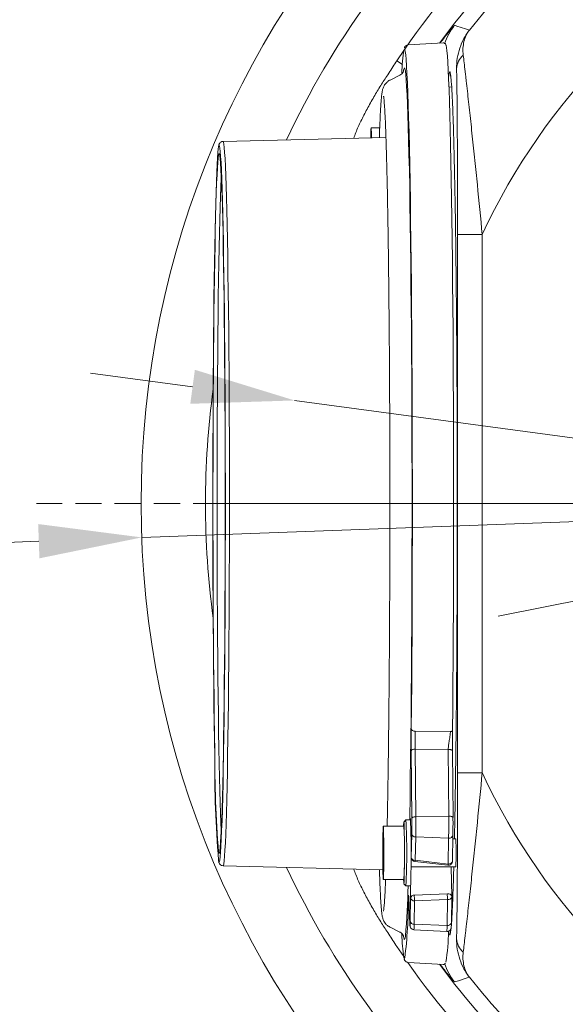
# Model space of a CAD drawing. Extents: x 2593 to 5262, y -3490 to -154.
# Drawn here: x 3038 to 3170, y -3052 to -2812 of the extents above; entities that cross this region are included whole.
import ezdxf

# ---------------------------------------------------------------- set-up
doc = ezdxf.new("R2010")
doc.units = 0
doc.header["$LTSCALE"] = 5
doc.linetypes.add('HIDDEN', pattern=[1.905, 1.27, -0.635])
doc.layers.add('Bemaßungen(Brunner)', color=7, linetype='Continuous', lineweight=25)
doc.layers.add('SLD-0', color=7, linetype='Continuous')
doc.styles.add('Brunner 2014', font='arial.ttf', dxfattribs={"height": 35})
doc.dimstyles.new('Brunner 2014', dxfattribs={"dimscale": 5, "dimtxt": 35, "dimasz": 5, "dimexe": 3.175, "dimexo": 0, "dimgap": 0.762, "dimtad": 1, "dimdec": 0, "dimrnd": 1e-08, "dimtxsty": 'Brunner 2014', "dimcen": 0.09, "dimdle": 10, "dimclrd": 7, "dimclre": 7, "dimclrt": 7, "dimadec": 1, "dimazin": 2, "dimtfac": 0.666667, "dimtdec": 0, "dimtmove": 0, "dimatfit": 3, "dimldrblk": 'Filled-1', "dimfxl": 1, "dimtolj": 1, "dimlwd": 5, "dimlwe": 5, "dimarcsym": 0})
doc.dimstyles.new('STANDARD-Brunner-IIGroßer Text', dxfattribs={"dimscale": 5, "dimtxt": 35, "dimasz": 5, "dimexe": 3.175, "dimexo": 0, "dimgap": 0.762, "dimtad": 1, "dimdec": 0, "dimrnd": 1e-08, "dimtxsty": 'Brunner 2014', "dimcen": 0.09, "dimdle": 10, "dimclrd": 7, "dimclre": 7, "dimclrt": 7, "dimadec": 1, "dimazin": 2, "dimtfac": 0.666667, "dimtdec": 0, "dimtmove": 0, "dimatfit": 3, "dimldrblk": 'Filled-1', "dimfxl": 1, "dimtolj": 1, "dimlwd": 5, "dimlwe": 5, "dimarcsym": 0})

# ---------------------------------------------------------------- blocks, each defined once
blk = doc.blocks.new('*D94')
at = {"layer": 'Bemaßungen(Brunner)', "color": 7, "linetype": 'Continuous', "lineweight": 5, "transparency": 16777216}
for p, q in [((2914.06, -2686.42), (2914.06, -2542.13)), ((3291.06, -2930.06), (3291.06, -2542.13)), ((3266.06, -2558), (2939.06, -2558))]:
    blk.add_line(p, q, dxfattribs=at)
at = {"layer": 'Bemaßungen(Brunner)', "color": 7, "lineweight": 5, "transparency": 16777216}
for points in [[(2939.06, -2553.83), (2939.06, -2562.17), (2914.06, -2558)], [(3266.06, -2553.83), (3266.06, -2562.17), (3291.06, -2558)]]:
    blk.add_solid(points, dxfattribs=at)
at = {"layer": 'Defpoints', "color": 0, "lineweight": 5, "transparency": 16777216}
for p in [(2914.06, -2558), (2914.06, -2686.42), (3291.06, -2930.06)]:
    blk.add_point(p, dxfattribs=at)
at = {"layer": 'Bemaßungen(Brunner)', "color": 7, "lineweight": 9, "transparency": 16777216, "insert": (3097.82, -2536.31), "char_height": 35, "attachment_point": 5, "style": 'Brunner 2014'}
blk.add_mtext('\\A1;377', dxfattribs=at)
blk = doc.blocks.new('Filled-1')
at = {"color": 0}
for p, q in [((0, 0), (-1, 0.1667)), ((-1, 0.1667), (-1, -0.1667)), ((-1, 0), (0, 0)), ((-1, -0.1667), (0, 0))]:
    blk.add_line(p, q, dxfattribs=at)
at = {"color": 0, "flags": 128}
blk.add_lwpolyline([(-1, -0.1667), (0, 0), (-1, 0.1667), (-1, -0.1667)], dxfattribs=at)
at = {"color": 0}
blk.add_solid([(-1, -0.1667), (0, 0), (-1, 0.1667), (-1, -0.1667)], dxfattribs=at)
blk = doc.blocks.new('*D97')
at = {"layer": 'Bemaßungen(Brunner)', "color": 7, "linetype": 'Continuous', "lineweight": 5, "transparency": 16777216}
for p, q in [((2906.06, -2694.42), (2906.06, -2483.3)), ((3291.06, -2930.06), (3291.06, -2483.3)), ((2931.06, -2499.17), (3266.06, -2499.17))]:
    blk.add_line(p, q, dxfattribs=at)
at = {"layer": 'Bemaßungen(Brunner)', "color": 7, "lineweight": 5, "transparency": 16777216}
for points in [[(2931.06, -2495), (2931.06, -2503.34), (2906.06, -2499.17)], [(3266.06, -2495), (3266.06, -2503.34), (3291.06, -2499.17)]]:
    blk.add_solid(points, dxfattribs=at)
at = {"layer": 'Defpoints', "color": 0, "lineweight": 5, "transparency": 16777216}
for p in [(3291.06, -2499.17), (2906.06, -2694.42), (3291.06, -2930.06)]:
    blk.add_point(p, dxfattribs=at)
at = {"layer": 'Bemaßungen(Brunner)', "color": 7, "lineweight": 9, "transparency": 16777216, "insert": (3098.56, -2477.48), "char_height": 35, "attachment_point": 5, "style": 'Brunner 2014'}
blk.add_mtext('\\A1;385', dxfattribs=at)
blk = doc.blocks.new('*D147')
at = {"layer": 'Defpoints', "color": 0, "lineweight": 5, "transparency": 16777216}
for p in [(3379.33, -2912.49), (3202.8, -2947.63)]:
    blk.add_point(p, dxfattribs=at)
at = {"layer": 'SLD-0', "color": 7, "lineweight": 5, "transparency": 16777216}
for p, q in [((4025.83, -2783.8), (3403.85, -2907.61)), ((3202.8, -2947.63), (3379.33, -2912.49)), ((3178.28, -2952.51), (3153.76, -2957.39))]:
    blk.add_line(p, q, dxfattribs=at)
for points in [[(3403.04, -2903.52), (3404.67, -2911.7), (3379.33, -2912.49)], [(3177.46, -2948.43), (3179.09, -2956.6), (3202.8, -2947.63)]]:
    blk.add_solid(points, dxfattribs=at)
at = {"layer": 'SLD-0', "color": 1, "lineweight": 9, "transparency": 16777216, "insert": (3714.25, -2803.5), "char_height": 35, "attachment_point": 1, "rotation": 11.2583, "style": 'Brunner 2014'}
blk.add_mtext('\\A1;%%C160/180/200', dxfattribs=at)
blk = doc.blocks.new('*D145')
at = {"layer": 'Defpoints', "color": 0, "lineweight": 5, "transparency": 16777216}
for p in [(3104.34, -2904.99), (3477.79, -2955.13)]:
    blk.add_point(p, dxfattribs=at)
at = {"layer": 'SLD-0', "color": 7, "linetype": 'Continuous', "lineweight": 5, "transparency": 16777216}
for p, q in [((3079.57, -2901.67), (3054.79, -2898.34)), ((3104.34, -2904.99), (3477.79, -2955.13)), ((3825.56, -3001.82), (3502.56, -2958.46))]:
    blk.add_line(p, q, dxfattribs=at)
at = {"layer": 'SLD-0', "color": 7, "lineweight": 5, "transparency": 16777216}
for points in [[(3080.12, -2897.54), (3079.01, -2905.8), (3104.34, -2904.99)], [(3503.12, -2954.33), (3502.01, -2962.59), (3477.79, -2955.13)]]:
    blk.add_solid(points, dxfattribs=at)
at = {"layer": 'SLD-0', "color": 7, "lineweight": 9, "transparency": 16777216, "insert": (3712.92, -2944.82), "char_height": 35, "attachment_point": 1, "rotation": 352.3534, "style": 'Brunner 2014'}
blk.add_mtext('\\A1;∅377', dxfattribs=at)
blk = doc.blocks.new('*D146')
at = {"layer": 'Bemaßungen(Brunner)', "color": 7, "linetype": 'Continuous', "lineweight": 5, "transparency": 16777216}
for p, q in [((3838.71, -2909.99), (3539.9, -2920.94)), ((3067.22, -2938.27), (3514.91, -2921.86)), ((3042.23, -2939.18), (3017.25, -2940.1))]:
    blk.add_line(p, q, dxfattribs=at)
at = {"layer": 'Bemaßungen(Brunner)', "color": 7, "lineweight": 5, "transparency": 16777216}
for points in [[(3539.74, -2916.78), (3540.05, -2925.1), (3514.91, -2921.86)], [(3042.08, -2935.02), (3042.38, -2943.35), (3067.22, -2938.27)]]:
    blk.add_solid(points, dxfattribs=at)
at = {"layer": 'Defpoints', "color": 0, "lineweight": 5, "transparency": 16777216}
for p in [(3514.91, -2921.86), (3067.22, -2938.27)]:
    blk.add_point(p, dxfattribs=at)
at = {"layer": 'Bemaßungen(Brunner)', "color": 7, "lineweight": 9, "transparency": 16777216, "insert": (3776.37, -2889.6), "char_height": 35, "attachment_point": 5, "rotation": 2.0993, "style": 'Brunner 2014'}
blk.add_mtext('\\A1;∅448', dxfattribs=at)

msp = doc.modelspace()

# ---------------------------------------------------------------- linework, layer by layer
at = {"color": 1, "linetype": 'Continuous', "lineweight": 9}
for p, q in [((3140.47, -2818.09), (3131.94, -2818.56)), ((3140.47, -2818.09), (3140.46, -2818.09)), ((3129.87, -2825.96), (3127.52, -2827.13)), ((3142.46, -2828.85), (3141.81, -2828.78)), ((3125.01, -2838.71), (3122.91, -2838.71)), ((3126.51, -2841.08), (3086.98, -2842.06)), ((3133.63, -2985.36), (3142.17, -2985.43)), ((3132.78, -3006.52), (3132.67, -2990.09)), ((3133.63, -2989.71), (3133.75, -3006.14)), ((3141.64, -2989.77), (3133.63, -2989.71)), ((3141.75, -3005.99), (3141.64, -2989.77)), ((3131.36, -3006.92), (3130.86, -3007.42)), ((3132.47, -3006.91), (3131.37, -3006.91)), ((3132.48, -3006.75), (3132.48, -3006.76)), ((3141.75, -3005.99), (3133.75, -3006.14)), ((3130.87, -3008.41), (3125.87, -3008.41)), ((3125.85, -3011.77), (3125.85, -3011.77)), ((3132.6, -3011.85), (3132.67, -3016.03)), ((3132.6, -3011.88), (3132.67, -3016.05)), ((3132.67, -3016.03), (3132.77, -3010.34)), ((3133.73, -3011.04), (3133.63, -3016.73)), ((3141.73, -3011.34), (3133.73, -3011.04)), ((3141.62, -3017.63), (3141.73, -3011.34)), ((3142.66, -3016.94), (3142.77, -3010.65)), ((3125.81, -3014.06), (3125.91, -3014.06)), ((3125.88, -3012.59), (3125.91, -3012.59)), ((3125.9, -3012.25), (3125.91, -3012.25)), ((3125.81, -3014.43), (3125.91, -3014.43)), ((3132.67, -3016.05), (3132.67, -3016.03)), ((3133.63, -3016.73), (3141.62, -3017.63)), ((3086.98, -3018.06), (3125.78, -3019.03)), ((3125.83, -3017.32), (3125.84, -3017.32)), ((3125.89, -3017.23), (3125.85, -3017.23)), ((3125.88, -3018.18), (3125.89, -3018.18)), ((3132.59, -3018.31), (3143.46, -3018.31)), ((3133.56, -3017.02), (3141.55, -3017.91)), ((3142.51, -3025.54), (3142.38, -3018.31)), ((3125.87, -3021.41), (3130.87, -3021.41)), ((3130.86, -3022.41), (3131.36, -3022.91)), ((3131.37, -3022.91), (3132.47, -3022.91)), ((3132.5, -3025.86), (3132.45, -3022.91)), ((3132.04, -3025.66), (3132.33, -3032.33)), ((3132.05, -3025.71), (3132.04, -3025.66)), ((3132.05, -3025.71), (3132.33, -3032.37)), ((3132.4, -3031.55), (3132.5, -3025.86)), ((3133.4, -3025.16), (3141.42, -3024.86)), ((3141.47, -3026.27), (3133.46, -3026.57)), ((3141.36, -3032.55), (3141.47, -3026.27)), ((3142.4, -3031.86), (3142.51, -3025.58)), ((3142.51, -3025.54), (3142.51, -3025.56)), ((3142.51, -3025.56), (3142.51, -3025.58)), ((3133.46, -3026.57), (3133.36, -3032.26)), ((3127.52, -3032.99), (3129.87, -3034.17)), ((3132.33, -3032.37), (3132.33, -3032.33)), ((3141.36, -3032.55), (3133.36, -3032.26)), ((3142.41, -3031.28), (3142.46, -3031.27)), ((3130.79, -3035.29), (3130.82, -3035.47)), ((3133.3, -3033.58), (3141.3, -3034)), ((3131.94, -3041.56), (3140.47, -3042.03)), ((3140.46, -3042.03), (3140.47, -3042.03))]:
    msp.add_line(p, q, dxfattribs=at)
at = {"linetype": 'Continuous', "lineweight": 9}
for p, q in [((3129.14, -2822.49), (3130.82, -2820)), ((3128.94, -2822.8), (3129.14, -2822.49)), ((3129.14, -2822.49), (3130.5, -2823.39)), ((3129.14, -3037.63), (3128.94, -3037.33)), ((3130.82, -3040.12), (3129.14, -3037.63))]:
    msp.add_line(p, q, dxfattribs=at)
at = {"color": 7, "linetype": 'Continuous', "lineweight": 9}
for p, q in [((3149.89, -2864.7), (3143.9, -2864.7)), ((3143.9, -2995.43), (3143.9, -2864.7)), ((3149.89, -2864.7), (3149.89, -2995.43)), ((3142.67, -2990.15), (3142.79, -3006.36)), ((3143.9, -2995.43), (3149.89, -2995.43)), ((3143.46, -3011.51), (3142.76, -3011.51)), ((3142.77, -3010.65), (3142.77, -3010.63))]:
    msp.add_line(p, q, dxfattribs=at)
at = {"linetype": 'Continuous', "lineweight": 9, "flags": 128}
for points in [[(3143.18, -2813.84), (3143.71, -2814.01), (3145.84, -2814.68), (3146.77, -2814.98)], [(3146.77, -3045.14), (3146.24, -3045.31), (3144.11, -3045.99), (3143.18, -3046.29)]]:
    msp.add_lwpolyline(points, dxfattribs=at)
at = {"color": 1, "linetype": 'Continuous', "lineweight": 9, "flags": 128}
for points in [[(3131.06, -2819.62), (3130.98, -2819.57), (3130.9, -2819.69)], [(3132.67, -2984.87), (3132.72, -2979.34), (3132.77, -2973.65), (3132.81, -2967.83), (3132.84, -2961.88), (3132.87, -2955.83), (3132.89, -2949.7), (3132.91, -2943.51), (3132.92, -2937.27), (3132.93, -2931.01), (3132.92, -2924.74), (3132.91, -2918.49), (3132.9, -2912.28), (3132.88, -2906.13), (3132.85, -2900.06), (3132.82, -2894.08), (3132.78, -2888.21), (3132.74, -2882.48), (3132.69, -2876.91), (3132.63, -2871.5), (3132.57, -2866.28), (3132.51, -2861.27), (3132.44, -2856.48), (3132.36, -2851.93), (3132.28, -2847.62), (3132.2, -2843.59), (3132.11, -2839.83), (3132.02, -2836.36), (3131.92, -2833.19), (3131.83, -2830.33), (3131.73, -2827.79), (3131.62, -2825.59), (3131.52, -2823.71), (3131.41, -2822.18), (3131.31, -2821), (3131.2, -2820.17), (3131.09, -2819.69), (3131.06, -2819.62)], [(3142.69, -2985.18), (3142.74, -2979.61), (3142.78, -2973.88), (3142.82, -2968.01), (3142.86, -2962.01), (3142.89, -2955.92), (3142.91, -2949.74), (3142.93, -2943.49), (3142.94, -2937.21), (3142.94, -2930.9), (3142.94, -2924.59), (3142.93, -2918.3), (3142.91, -2912.04), (3142.89, -2905.84), (3142.87, -2899.72), (3142.83, -2893.7), (3142.8, -2887.79), (3142.75, -2882.02), (3142.7, -2876.4), (3142.64, -2870.96), (3142.58, -2865.7), (3142.52, -2860.65), (3142.45, -2855.83), (3142.37, -2851.24), (3142.29, -2846.9), (3142.21, -2842.84), (3142.12, -2839.05), (3142.03, -2835.55), (3141.93, -2832.35), (3141.83, -2829.47), (3141.73, -2826.92), (3141.63, -2824.69), (3141.52, -2822.8), (3141.42, -2821.25), (3141.31, -2820.06), (3141.2, -2819.21), (3141.09, -2818.72), (3141.07, -2818.67)], [(3130.81, -2824.69), (3130.8, -2824.78), (3130.79, -2824.84)], [(3131.22, -2824.93), (3131.12, -2824.38), (3131.01, -2824.16), (3130.9, -2824.3), (3130.81, -2824.69)], [(3132.27, -3006.88), (3132.28, -3006.02), (3132.36, -3001.64), (3132.43, -2997.02), (3132.49, -2992.18), (3132.55, -2987.14), (3132.61, -2981.91), (3132.66, -2976.5), (3132.7, -2970.94), (3132.74, -2965.24), (3132.77, -2959.43), (3132.8, -2953.52), (3132.82, -2947.53), (3132.83, -2941.49), (3132.84, -2935.4), (3132.84, -2929.3), (3132.84, -2923.2), (3132.83, -2917.12), (3132.81, -2911.09), (3132.79, -2905.12), (3132.76, -2899.23), (3132.73, -2893.44), (3132.69, -2887.78), (3132.65, -2882.26), (3132.59, -2876.89), (3132.54, -2871.7), (3132.48, -2866.71), (3132.41, -2861.93), (3132.34, -2857.37), (3132.27, -2853.05), (3132.19, -2848.99), (3132.1, -2845.2), (3132.02, -2841.69), (3131.92, -2838.48), (3131.83, -2835.57), (3131.73, -2832.97), (3131.64, -2830.69), (3131.53, -2828.75), (3131.43, -2827.14), (3131.33, -2825.88), (3131.22, -2824.96), (3131.22, -2824.93)], [(3122.82, -2841.17), (3122.83, -2840.63), (3122.85, -2839.69), (3122.87, -2839.05), (3122.9, -2838.74), (3122.92, -2838.77), (3122.95, -2839.16), (3122.97, -2839.87), (3122.99, -2840.86), (3122.99, -2841.16)], [(3086.98, -3018.06), (3087.04, -3017.99), (3087.14, -3017.59), (3087.23, -3016.84), (3087.33, -3015.74), (3087.42, -3014.3), (3087.52, -3012.51), (3087.61, -3010.4), (3087.69, -3007.96), (3087.78, -3005.2), (3087.86, -3002.15), (3087.94, -2998.8), (3088.01, -2995.18), (3088.08, -2991.29), (3088.15, -2987.16), (3088.21, -2982.8), (3088.26, -2978.22), (3088.31, -2973.46), (3088.36, -2968.51), (3088.4, -2963.42), (3088.43, -2958.18), (3088.46, -2952.84), (3088.48, -2947.4), (3088.5, -2941.89), (3088.51, -2936.34), (3088.51, -2930.76), (3088.51, -2925.18), (3088.5, -2919.61), (3088.49, -2914.09), (3088.47, -2908.64), (3088.44, -2903.27), (3088.41, -2898), (3088.37, -2892.87), (3088.33, -2887.89), (3088.28, -2883.07), (3088.22, -2878.45), (3088.16, -2874.03), (3088.1, -2869.84), (3088.03, -2865.89), (3087.96, -2862.2), (3087.88, -2858.79), (3087.8, -2855.66), (3087.71, -2852.83), (3087.63, -2850.31), (3087.54, -2848.11), (3087.45, -2846.24), (3087.35, -2844.71), (3087.26, -2843.52), (3087.16, -2842.68), (3087.06, -2842.2), (3086.98, -2842.06)], [(3085.87, -2843.4), (3085.8, -2843.85), (3085.7, -2844.77), (3085.61, -2846.03), (3085.52, -2847.62), (3085.43, -2849.55), (3085.34, -2851.81), (3085.25, -2854.37), (3085.17, -2857.25), (3085.09, -2860.41), (3085.02, -2863.86), (3084.95, -2867.57), (3084.88, -2871.54), (3084.82, -2875.74), (3084.76, -2880.16), (3084.71, -2884.78), (3084.66, -2889.58), (3084.62, -2894.55), (3084.58, -2899.66), (3084.55, -2904.89), (3084.53, -2910.22), (3084.51, -2915.63), (3084.49, -2921.1), (3084.49, -2926.61), (3084.49, -2932.13), (3084.49, -2937.64), (3084.5, -2943.13), (3084.52, -2948.55), (3084.54, -2953.91), (3084.57, -2959.17), (3084.61, -2964.31), (3084.65, -2969.31), (3084.69, -2974.16), (3084.75, -2978.83), (3084.8, -2983.3), (3084.86, -2987.55), (3084.93, -2991.58)], [(3086.05, -2843.11), (3085.99, -2843.06), (3085.9, -2843.28), (3085.87, -2843.4)], [(3086.05, -3017.02), (3086.06, -3016.99), (3086.16, -3016.6), (3086.26, -3015.86), (3086.35, -3014.77), (3086.44, -3013.34), (3086.53, -3011.58), (3086.62, -3009.48), (3086.71, -3007.07), (3086.79, -3004.35), (3086.87, -3001.33), (3086.95, -2998.02), (3087.02, -2994.44), (3087.09, -2990.6), (3087.16, -2986.51), (3087.22, -2982.2), (3087.27, -2977.68), (3087.32, -2972.96), (3087.37, -2968.08), (3087.41, -2963.04), (3087.44, -2957.86), (3087.47, -2952.58), (3087.49, -2947.2), (3087.51, -2941.76), (3087.52, -2936.27), (3087.52, -2930.75), (3087.52, -2925.23), (3087.51, -2919.73), (3087.5, -2914.28), (3087.48, -2908.88), (3087.45, -2903.57), (3087.42, -2898.37), (3087.38, -2893.29), (3087.34, -2888.37), (3087.29, -2883.61), (3087.23, -2879.04), (3087.17, -2874.67), (3087.11, -2870.53), (3087.04, -2866.62), (3086.97, -2862.97), (3086.89, -2859.6), (3086.81, -2856.5), (3086.73, -2853.7), (3086.65, -2851.21), (3086.56, -2849.04), (3086.47, -2847.19), (3086.37, -2845.68), (3086.28, -2844.51), (3086.18, -2843.68), (3086.09, -2843.2), (3086.05, -2843.11)], [(3085.93, -2845.17), (3085.87, -2845.4), (3085.78, -2846.07), (3085.68, -2847.09), (3085.59, -2848.45), (3085.5, -2850.16), (3085.41, -2852.21), (3085.32, -2854.58), (3085.24, -2857.27), (3085.16, -2860.26), (3085.08, -2863.54), (3085.01, -2867.11), (3084.94, -2870.94), (3084.87, -2875.02), (3084.81, -2879.32), (3084.76, -2883.84), (3084.71, -2888.56), (3084.66, -2893.45), (3084.63, -2898.49), (3084.59, -2903.66), (3084.57, -2908.95), (3084.55, -2914.32), (3084.53, -2919.76), (3084.52, -2925.25), (3084.52, -2930.75), (3084.52, -2936.25), (3084.53, -2941.72), (3084.55, -2947.15), (3084.57, -2952.5), (3084.6, -2957.76), (3084.64, -2962.91), (3084.68, -2967.91), (3084.72, -2972.76), (3084.77, -2977.43), (3084.83, -2981.9), (3084.89, -2986.15), (3084.95, -2990.17)], [(3086.05, -2845.1), (3085.97, -2845.09), (3085.93, -2845.17)], [(3086.05, -3015.02), (3086.09, -3014.92), (3086.18, -3014.44), (3086.28, -3013.59), (3086.37, -3012.4), (3086.46, -3010.86), (3086.55, -3008.98), (3086.64, -3006.77), (3086.73, -3004.24), (3086.81, -3001.4), (3086.89, -2998.26), (3086.96, -2994.83), (3087.04, -2991.13), (3087.1, -2987.18), (3087.16, -2982.98), (3087.22, -2978.56), (3087.27, -2973.94), (3087.32, -2969.14), (3087.36, -2964.17), (3087.4, -2959.06), (3087.43, -2953.83), (3087.45, -2948.5), (3087.47, -2943.09), (3087.48, -2937.62), (3087.49, -2932.13), (3087.49, -2926.62), (3087.48, -2921.13), (3087.47, -2915.68), (3087.45, -2910.29), (3087.42, -2904.98), (3087.39, -2899.77), (3087.35, -2894.69), (3087.31, -2889.77), (3087.26, -2885.01), (3087.21, -2880.43), (3087.15, -2876.07), (3087.09, -2871.94), (3087.02, -2868.04), (3086.95, -2864.41), (3086.87, -2861.05), (3086.79, -2857.99), (3086.71, -2855.22), (3086.62, -2852.77), (3086.53, -2850.64), (3086.44, -2848.85), (3086.35, -2847.39), (3086.25, -2846.29), (3086.16, -2845.53), (3086.06, -2845.13), (3086.05, -2845.1)], [(3086.52, -2850.37), (3086.48, -2851.1), (3086.39, -2853.12), (3086.31, -2855.47), (3086.23, -2858.12), (3086.15, -2861.08), (3086.07, -2864.33), (3086, -2867.85), (3085.93, -2871.63), (3085.87, -2875.66), (3085.81, -2879.92), (3085.75, -2884.39), (3085.7, -2889.05), (3085.66, -2893.88), (3085.62, -2898.86), (3085.59, -2903.97), (3085.56, -2909.2), (3085.54, -2914.51), (3085.53, -2919.88), (3085.52, -2925.3), (3085.52, -2930.74), (3085.52, -2936.18), (3085.53, -2941.59), (3085.55, -2946.95), (3085.57, -2952.24), (3085.6, -2957.44), (3085.63, -2962.52), (3085.67, -2967.47), (3085.72, -2972.26), (3085.77, -2976.87), (3085.82, -2981.29), (3085.88, -2985.49), (3085.95, -2989.46)], [(3133.63, -2985.36), (3133.44, -2985.35), (3133.26, -2985.32), (3133.1, -2985.27), (3132.96, -2985.21), (3132.84, -2985.13), (3132.75, -2985.05), (3132.69, -2984.96), (3132.67, -2984.87)], [(3085.95, -2989.46), (3086.02, -2993.18), (3086.09, -2996.63), (3086.17, -2999.81), (3086.25, -3002.69), (3086.33, -3005.27), (3086.42, -3007.54), (3086.51, -3009.48), (3086.52, -3009.75)], [(3133.63, -2989.71), (3133.44, -2989.72), (3133.26, -2989.75), (3133.1, -2989.78), (3132.95, -2989.83), (3132.83, -2989.89), (3132.74, -2989.95), (3132.69, -2990.02), (3132.67, -2990.09)], [(3132.41, -3006.91), (3132.43, -3006.66), (3132.44, -3006.58)], [(3132.44, -3006.58), (3132.46, -3006.56), (3132.47, -3006.64)], [(3132.47, -3006.64), (3132.49, -3006.86), (3132.5, -3007.22)], [(3133.75, -3006.14), (3133.56, -3006.15), (3133.38, -3006.18), (3133.21, -3006.21), (3133.07, -3006.26), (3132.95, -3006.32), (3132.86, -3006.38), (3132.8, -3006.45), (3132.78, -3006.52)], [(3141.75, -3005.99), (3141.95, -3005.99), (3142.15, -3006.01), (3142.33, -3006.04), (3142.49, -3006.09), (3142.62, -3006.15), (3142.71, -3006.21), (3142.77, -3006.29), (3142.79, -3006.36)], [(3125.79, -3019.79), (3125.78, -3018.67), (3125.76, -3017.34), (3125.76, -3015.89), (3125.75, -3014.38), (3125.76, -3012.9), (3125.77, -3011.53), (3125.79, -3010.34), (3125.81, -3009.4), (3125.83, -3008.75), (3125.86, -3008.44), (3125.88, -3008.48), (3125.91, -3008.86), (3125.93, -3009.57), (3125.95, -3010.57), (3125.97, -3011.8), (3125.98, -3013.2), (3125.98, -3014.69), (3125.98, -3016.2), (3125.97, -3017.63), (3125.96, -3018.92), (3125.94, -3019.99), (3125.92, -3020.79), (3125.89, -3021.27), (3125.86, -3021.41), (3125.84, -3021.2), (3125.81, -3020.65), (3125.79, -3019.79)], [(3130.8, -3021.41), (3130.82, -3021.98), (3130.85, -3022.35), (3130.88, -3022.38), (3130.91, -3022.06), (3130.93, -3021.41), (3130.96, -3020.45), (3130.97, -3019.23), (3130.99, -3017.81), (3131, -3016.26), (3131, -3014.64), (3130.99, -3013.04), (3130.98, -3011.52), (3130.97, -3010.16), (3130.95, -3009.03), (3130.92, -3008.17), (3130.9, -3007.62), (3130.87, -3007.42), (3130.84, -3007.56), (3130.81, -3008.05), (3130.8, -3008.41)], [(3125.85, -3011.65), (3125.85, -3011.6), (3125.85, -3011.57), (3125.85, -3011.56), (3125.85, -3011.57), (3125.85, -3011.6), (3125.85, -3011.65), (3125.85, -3011.71), (3125.85, -3011.77)], [(3125.85, -3011.65), (3125.86, -3011.97), (3125.86, -3012.23), (3125.87, -3012.43), (3125.88, -3012.55), (3125.88, -3012.59), (3125.89, -3012.56), (3125.9, -3012.44), (3125.9, -3012.25)], [(3125.91, -3012.51), (3125.91, -3012.44), (3125.91, -3012.38), (3125.91, -3012.32), (3125.91, -3012.27), (3125.91, -3012.24), (3125.91, -3012.22), (3125.91, -3012.23), (3125.9, -3012.25)], [(3085.86, -3016.69), (3085.87, -3016.73), (3085.97, -3017.04), (3086.05, -3017.02)], [(3085.87, -3014.73), (3085.9, -3014.84), (3085.99, -3015.06), (3086.05, -3015.02)], [(3125.83, -3017.58), (3125.84, -3017.39), (3125.84, -3017.27), (3125.85, -3017.23), (3125.86, -3017.28), (3125.87, -3017.4), (3125.87, -3017.6), (3125.88, -3017.86), (3125.88, -3018.18)], [(3125.83, -3017.58), (3125.83, -3017.6), (3125.83, -3017.61), (3125.83, -3017.59), (3125.83, -3017.56), (3125.83, -3017.51), (3125.83, -3017.45), (3125.83, -3017.39), (3125.83, -3017.32)], [(3125.89, -3018.06), (3125.89, -3018.12), (3125.89, -3018.18), (3125.89, -3018.23), (3125.89, -3018.26), (3125.89, -3018.27), (3125.89, -3018.26), (3125.88, -3018.23), (3125.88, -3018.18)], [(3132.33, -3032.33), (3132.34, -3032.48), (3132.35, -3032.57), (3132.36, -3032.58), (3132.37, -3032.51), (3132.37, -3032.37), (3132.38, -3032.16), (3132.39, -3032.02)], [(3132.39, -3032.02), (3132.39, -3031.89), (3132.4, -3031.55)], [(3130.82, -3035.47), (3130.82, -3035.5), (3130.93, -3035.89), (3131.04, -3035.94), (3131.14, -3035.63), (3131.22, -3035.19)], [(3130.89, -3040.39), (3130.9, -3040.43), (3131.01, -3040.56), (3131.09, -3040.44)]]:
    msp.add_lwpolyline(points, dxfattribs=at)
at = {"linetype": 'Continuous', "lineweight": 9}
msp.add_circle((3291.06, -2930.06), 224, dxfattribs=at)
at = {"color": 7, "linetype": 'Continuous', "lineweight": 9}
for centre, radius, start, end in [((3291.06, -2930.06), 155.57, 204.8448, 155.1552), ((3291.06, -2930.06), 184.56, 133.1996, 141.4253), ((3148.1, -2824.55), 4.45, 129.4429, 177.9332), ((2951.16, -3007.82), 191.63, 359.1584, 0.436), ((3101.15, -3013.95), 42.39, 358.7011, 3.2986), ((3093.59, -3015.74), 49.94, 357.0491, 0.9512), ((3148.1, -3035.58), 4.45, 182.0668, 230.5571)]:
    msp.add_arc(centre, radius, start, end, dxfattribs=at)
at = {"linetype": 'Continuous', "lineweight": 9}
for centre, radius, start, end in [((3291.06, -2930.06), 208.36, 133.4798, 154.901), ((3291.06, -2930.06), 194.4, 133.7302, 145.3842), ((3291.06, -2930.06), 188.4, 133.7302, 143.5548), ((3154.97, -2823.1), 15, 141.8413, 161.3485), ((3291.06, -2930.06), 208.36, 205.099, 226.5202), ((3291.06, -2930.06), 194.4, 214.9973, 226.2698), ((3291.06, -2930.06), 188.4, 216.4452, 226.2698), ((3154.97, -3037.02), 15, 198.4624, 218.1575), ((3291.06, -2930.06), 184.56, 218.5747, 226.8004)]:
    msp.add_arc(centre, radius, start, end, dxfattribs=at)
at = {"color": 1, "linetype": 'Continuous', "lineweight": 9}
for centre, radius, start, end in [((3166.98, -2825.89), 36.6, 170.253, 179.2647), ((3291.06, -2930.06), 208.36, 172.3323, 187.6677), ((3370.94, -2991.78), 285.99, 179.676, 184.6012), ((3386.76, -2992.94), 301.83, 179.7427, 184.5135), ((2960.24, -3014.91), 171.32, 357.3239, 2.6761), ((2918.14, -3015.37), 214.49, 358.396, 2.258), ((2961.54, -3007.82), 171.25, 359.1583, 0.4361), ((2914.19, -3007.82), 219.56, 359.1578, 0.4366), ((2901.91, -3007.81), 239.84, 359.1576, 0.4368), ((2994.77, -3014.91), 136.25, 357.2656, 2.7344), ((3086.07, -3012.3), 39.78, 357.4719, 0.7658), ((3133.64, -3010.15), 0.893, 191.8045, 275.5132), ((3141.89, -3010.46), 0.899, 259.6093, 347.4227), ((3131.84, -3014.27), 6.03, 178.0096, 181.5869), ((3214.36, -3013.43), 88.46, 179.4011, 181.2722), ((3037.44, -3016.4), 88.39, 359.4001, 1.2726), ((3165.67, -3017.53), 39.78, 177.4718, 180.7658), ((3119.89, -3015.56), 6.03, 358.0097, 1.5869), ((3133.54, -3015.85), 0.893, 191.805, 275.5128), ((3133.67, -3016.03), 1, 180.9998, 263.6397), ((3132.9, -3016.71), 0.731, 334.4823, 357.8806), ((3141.66, -3016.92), 1, 263.6397, 359.0002), ((3140.89, -3017.6), 0.731, 334.4823, 357.8806), ((3141.78, -3016.74), 0.899, 259.6098, 347.4221), ((3122.28, -3021.6), 10.28, 352.6261, 1.2634), ((2971.04, -3020.34), 160.87, 354.7041, 359.0841), ((3016.98, -3026.36), 114.97, 352.9647, 0.1707), ((3132.74, -3026), 0.788, 180.8943, 212.4219), ((3133.36, -3026.03), 0.875, 86.7629, 168.775), ((3133.37, -3025.68), 0.893, 191.8043, 275.5129), ((3142.31, -3025.53), 8.91, 177.5833, 186.6613), ((3150.32, -3025.23), 8.91, 177.5824, 186.6622), ((3141.62, -3025.75), 0.916, 13.1495, 102.5955), ((3141.63, -3025.38), 0.899, 259.6096, 347.4231), ((3133.27, -3031.37), 0.893, 191.8036, 275.5142), ((3123.13, -3032.49), 10.23, 353.8676, 1.3006), ((3130.18, -3032.81), 11.18, 353.8687, 1.3003), ((3141.52, -3031.67), 0.899, 259.6091, 347.4236), ((3168.09, -3034.17), 37.72, 180.7819, 189.4972), ((3089.42, -3033.24), 52.28, 350.9196, 359.1973)]:
    msp.add_arc(centre, radius, start, end, dxfattribs=at)
at = {"linetype": 'Continuous', "lineweight": 9}
for points, knots in [([(3139.65, -2818.14), (3139.7, -2818.08), (3140.22, -2817.38), (3141.08, -2816.3), (3142.09, -2815.04), (3142.77, -2814.25), (3143.11, -2813.88), (3143.16, -2813.85), (3143.18, -2813.84)], [0, 0, 0, 0, 0.021307, 0.25829, 0.494884, 0.689211, 0.883354, 1, 1, 1, 1]), ([(3128.94, -2822.8), (3128.27, -2823.81), (3127.02, -2825.7), (3125.22, -2828.49), (3123.53, -2831.27), (3121.92, -2834.14), (3120.47, -2837.05), (3119.35, -2839.39), (3118.87, -2840.82), (3118.72, -2841.27)], [0, 0, 0, 0, 0.172111, 0.320708, 0.47147, 0.633099, 0.786696, 0.932566, 1, 1, 1, 1]), ([(3118.69, -3018.85), (3118.85, -3019.3), (3119.37, -3020.72), (3120.46, -3023.08), (3121.92, -3025.98), (3123.53, -3028.85), (3125.22, -3031.63), (3127.02, -3034.43), (3128.27, -3036.31), (3128.94, -3037.33)], [0, 0, 0, 0, 0.0680389, 0.2137858, 0.3672827, 0.528836, 0.6794714, 0.8279811, 1, 1, 1, 1]), ([(3143.66, -3035.74), (3143.65, -3036.61), (3143.71, -3037.47), (3143.97, -3039.15), (3144.17, -3039.97), (3144.71, -3041.56), (3145.04, -3042.33), (3145.62, -3043.43), (3145.83, -3043.78), (3146.17, -3044.31), (3146.29, -3044.48), (3146.52, -3044.81), (3146.65, -3044.98), (3146.77, -3045.14)], [0, 0, 0, 0, 0.25, 0.25, 0.5, 0.5, 0.75, 0.75, 0.875, 0.875, 0.9375, 0.9375, 1, 1, 1, 1]), ([(3145.28, -3039.01), (3145.13, -3040.2), (3145.2, -3041.32), (3145.59, -3042.87), (3145.77, -3043.36), (3146.1, -3044.06), (3146.22, -3044.29), (3146.41, -3044.62), (3146.48, -3044.73), (3146.62, -3044.94), (3146.7, -3045.04), (3146.77, -3045.14)], [0, 0, 0, 0, 0.5, 0.5, 0.75, 0.75, 0.875, 0.875, 0.9375, 0.9375, 1, 1, 1, 1]), ([(3143.18, -3046.29), (3143.13, -3046.25), (3143.03, -3046.17), (3142.64, -3045.73), (3142.15, -3045.15), (3141.53, -3044.39), (3140.61, -3043.24), (3139.92, -3042.33), (3139.66, -3041.99)], [0, 0, 0, 0, 0.20696, 0.414096, 0.432006, 0.650641, 0.869583, 1, 1, 1, 1])]:
    msp.add_open_spline(points, degree=3, knots=knots, dxfattribs=at)
at = {"color": 7, "linetype": 'Continuous', "lineweight": 9}
for points, knots in [([(3143.66, -2824.39), (3143.65, -2823.51), (3143.71, -2822.65), (3143.97, -2820.97), (3144.17, -2820.16), (3144.71, -2818.56), (3145.04, -2817.8), (3145.62, -2816.7), (3145.83, -2816.34), (3146.17, -2815.82), (3146.29, -2815.65), (3146.52, -2815.31), (3146.65, -2815.14), (3146.77, -2814.98)], [0, 0, 0, 0, 0.25, 0.25, 0.5, 0.5, 0.75, 0.75, 0.875, 0.875, 0.9375, 0.9375, 1, 1, 1, 1]), ([(3145.28, -2821.11), (3145.13, -2819.92), (3145.2, -2818.8), (3145.59, -2817.26), (3145.77, -2816.76), (3146.1, -2816.06), (3146.22, -2815.83), (3146.41, -2815.51), (3146.48, -2815.4), (3146.62, -2815.19), (3146.7, -2815.08), (3146.77, -2814.98)], [0, 0, 0, 0, 0.5, 0.5, 0.75, 0.75, 0.875, 0.875, 0.9375, 0.9375, 1, 1, 1, 1]), ([(3149.89, -2864.7), (3149.51, -2860.63), (3149.11, -2856.59), (3148.5, -2850.6), (3148.3, -2848.62), (3147.89, -2844.68), (3147.68, -2842.72), (3147.37, -2839.81), (3147.27, -2838.84), (3147.06, -2836.95), (3146.96, -2836.02), (3146.67, -2833.27), (3146.47, -2831.5), (3146.19, -2828.97), (3146.1, -2828.15), (3145.96, -2826.94), (3145.92, -2826.55), (3145.83, -2825.77), (3145.79, -2825.39), (3145.57, -2823.56), (3145.42, -2822.24), (3145.28, -2821.11)], [0, 0, 0, 0, 0.25, 0.25, 0.375, 0.375, 0.5, 0.5, 0.5625, 0.5625, 0.625, 0.625, 0.75, 0.75, 0.8125, 0.8125, 0.84375, 0.84375, 0.875, 0.875, 1, 1, 1, 1]), ([(3143.9, -2864.7), (3143.9, -2861.03), (3143.89, -2857.38), (3143.88, -2851.94), (3143.88, -2850.14), (3143.87, -2846.54), (3143.86, -2844.75), (3143.85, -2842.09), (3143.84, -2841.2), (3143.83, -2839.45), (3143.83, -2838.59), (3143.81, -2836.03), (3143.8, -2834.37), (3143.78, -2831.98), (3143.77, -2831.19), (3143.75, -2829.66), (3143.74, -2828.91), (3143.72, -2827.49), (3143.71, -2826.81), (3143.68, -2825.53), (3143.67, -2824.94), (3143.66, -2824.39)], [0, 0, 0, 0, 0.25, 0.25, 0.375, 0.375, 0.5, 0.5, 0.5625, 0.5625, 0.625, 0.625, 0.75, 0.75, 0.8125, 0.8125, 0.875, 0.875, 0.9375, 0.9375, 1, 1, 1, 1]), ([(3143.82, -2930.06), (3143.82, -2933.75), (3143.82, -2941.12), (3143.79, -2952.29), (3143.73, -2963.45), (3143.66, -2974.42), (3143.56, -2984.82), (3143.44, -2994.55), (3143.3, -3003.35), (3143.2, -3009.03), (3143.15, -3011.42), (3143.14, -3011.51)], [0, 0, 0, 0, 0.118495, 0.236994, 0.363218, 0.489844, 0.616066, 0.742192, 0.868715, 0.994832, 1, 1, 1, 1]), ([(3142.67, -2990.15), (3142.67, -2989.71), (3142.67, -2988.87), (3142.67, -2987.11), (3142.68, -2985.96), (3142.69, -2985.18)], [0, 0, 0, 0, 0.260918, 0.503068, 1, 1, 1, 1]), ([(3143.66, -3035.74), (3143.67, -3035.19), (3143.68, -3034.59), (3143.71, -3033.31), (3143.72, -3032.63), (3143.74, -3031.2), (3143.75, -3030.45), (3143.77, -3028.92), (3143.78, -3028.14), (3143.8, -3025.75), (3143.81, -3024.09), (3143.83, -3021.53), (3143.83, -3020.67), (3143.84, -3018.92), (3143.85, -3018.03), (3143.86, -3015.36), (3143.87, -3013.58), (3143.88, -3009.98), (3143.88, -3008.18), (3143.89, -3002.75), (3143.9, -2999.09), (3143.9, -2995.43)], [0, 0, 0, 0, 0.0625, 0.0625, 0.125, 0.125, 0.1875, 0.1875, 0.25, 0.25, 0.375, 0.375, 0.4375, 0.4375, 0.5, 0.5, 0.625, 0.625, 0.75, 0.75, 1, 1, 1, 1]), ([(3149.89, -2995.43), (3149.51, -2999.49), (3149.11, -3003.53), (3148.5, -3009.52), (3148.3, -3011.5), (3147.89, -3015.45), (3147.68, -3017.41), (3147.37, -3020.32), (3147.27, -3021.28), (3147.06, -3023.17), (3146.96, -3024.11), (3146.67, -3026.85), (3146.47, -3028.62), (3146.19, -3031.15), (3146.1, -3031.98), (3145.96, -3033.18), (3145.92, -3033.58), (3145.83, -3034.35), (3145.79, -3034.73), (3145.57, -3036.57), (3145.42, -3037.89), (3145.28, -3039.01)], [0, 0, 0, 0, 0.25, 0.25, 0.375, 0.375, 0.5, 0.5, 0.5625, 0.5625, 0.625, 0.625, 0.75, 0.75, 0.8125, 0.8125, 0.84375, 0.84375, 0.875, 0.875, 1, 1, 1, 1])]:
    msp.add_open_spline(points, degree=3, knots=knots, dxfattribs=at)
at = {"color": 1, "linetype": 'Continuous', "lineweight": 9}
for points, knots in [([(3141.02, -2818.47), (3141.01, -2818.45), (3140.99, -2818.38), (3140.93, -2818.28), (3140.63, -2818.05), (3140.46, -2818.11), (3140.42, -2818.13)], [0, 0, 0, 0, 0.131262, 0.519538, 0.875314, 1, 1, 1, 1]), ([(3131.87, -2818.57), (3131.7, -2818.62), (3131.35, -2818.73), (3131.13, -2819.01), (3131.03, -2819.18), (3130.99, -2819.28), (3130.98, -2819.32)], [0, 0, 0, 0, 0.239593, 0.474313, 0.756097, 1, 1, 1, 1]), ([(3130.8, -2824.92), (3130.81, -2824.92), (3130.81, -2824.92), (3130.76, -2825.05), (3130.65, -2825.29), (3130.38, -2825.6), (3130.09, -2825.89), (3129.87, -2825.96), (3129.86, -2825.96)], [0, 0, 0, 0, 0.2490552, 0.4878406, 0.6776064, 0.8416439, 0.998587, 1, 1, 1, 1]), ([(3141.8, -2825.95), (3141.85, -2825.67), (3141.98, -2825.04), (3142.1, -2825.14), (3142.18, -2825.79), (3142.18, -2825.83)], [0, 0, 0, 0, 0.426328, 0.963372, 1, 1, 1, 1]), ([(3127.48, -2827.16), (3127.45, -2827.18), (3127.16, -2827.28), (3126.75, -2827.64), (3126.31, -2828.12), (3126.04, -2828.56), (3125.86, -2828.95), (3125.74, -2829.31), (3125.64, -2829.71), (3125.54, -2830.3), (3125.43, -2831.14), (3125.32, -2832.45), (3125.22, -2833.99), (3125.12, -2835.85), (3125.03, -2838), (3124.96, -2839.76), (3124.93, -2840.89), (3124.92, -2841.11)], [0, 0, 0, 0, 0.002417, 0.022641, 0.042453, 0.063328, 0.087431, 0.118274, 0.161522, 0.229178, 0.366709, 0.484896, 0.610355, 0.73159, 0.851196, 0.970044, 1, 1, 1, 1]), ([(3141.71, -2826.6), (3141.73, -2826.42), (3141.76, -2826.06), (3141.78, -2825.99), (3141.8, -2825.95)], [0, 0, 0, 0, 0.50651, 1, 1, 1, 1]), ([(3142.18, -2825.83), (3142.24, -2826.3), (3142.38, -2827.28), (3142.57, -2830.38), (3142.76, -2834.69), (3142.94, -2840.27), (3143.11, -2846.95), (3143.27, -2854.68), (3143.41, -2863.37), (3143.53, -2872.9), (3143.63, -2883.14), (3143.72, -2893.98), (3143.78, -2905.26), (3143.81, -2915.17), (3143.82, -2923.46), (3143.82, -2927.86), (3143.82, -2930.06)], [0, 0, 0, 0, 0.071428, 0.14832, 0.224963, 0.301545, 0.378369, 0.45495, 0.531426, 0.608149, 0.68463, 0.76105, 0.837716, 0.914142, 0.957071, 1, 1, 1, 1]), ([(3142.19, -2826.04), (3142.19, -2826.04), (3142.19, -2826.04), (3142.21, -2826.13), (3142.21, -2826.17)], [0, 0, 0, 0, 0.5189134, 1, 1, 1, 1]), ([(3125.94, -2831.1), (3125.93, -2831.09), (3125.93, -2831.07), (3125.96, -2831.24), (3126.01, -2831.63), (3126.08, -2832.36), (3126.16, -2833.44), (3126.25, -2834.86), (3126.34, -2836.62), (3126.43, -2838.69), (3126.51, -2841.07), (3126.6, -2843.73), (3126.68, -2846.67), (3126.76, -2849.88), (3126.84, -2853.35), (3126.91, -2857.06), (3126.98, -2861.01), (3127.05, -2865.17), (3127.11, -2869.54), (3127.16, -2874.1), (3127.22, -2878.84), (3127.26, -2883.75), (3127.31, -2888.8), (3127.35, -2893.98), (3127.38, -2899.27), (3127.41, -2904.66), (3127.43, -2910.14), (3127.44, -2915.67), (3127.46, -2921.26), (3127.46, -2926.87), (3127.46, -2932.49), (3127.46, -2938.1), (3127.45, -2943.68), (3127.43, -2949.23), (3127.41, -2954.71), (3127.38, -2960.12), (3127.35, -2965.43), (3127.31, -2970.62), (3127.27, -2975.69), (3127.22, -2980.62), (3127.17, -2985.38), (3127.12, -2989.97), (3127.05, -2994.37), (3126.99, -2998.57), (3126.92, -3002.53), (3126.86, -3005.83), (3126.82, -3007.7), (3126.8, -3008.41)], [0, 0, 0, 0, 0.002904, 0.015257, 0.031238, 0.050389, 0.071612, 0.093932, 0.116789, 0.139915, 0.163185, 0.186537, 0.209939, 0.233373, 0.256828, 0.280298, 0.303779, 0.327267, 0.350762, 0.37426, 0.397763, 0.421268, 0.444775, 0.468284, 0.491794, 0.515305, 0.538817, 0.56233, 0.585843, 0.609357, 0.632871, 0.656385, 0.679898, 0.703412, 0.726925, 0.750437, 0.773949, 0.79746, 0.82097, 0.844478, 0.867984, 0.891489, 0.91499, 0.938488, 0.961981, 0.985468, 1, 1, 1, 1]), ([(3086.99, -2842.08), (3086.97, -2842.07), (3086.76, -2842.03), (3086.39, -2842.24), (3086.16, -2842.48), (3086.03, -2842.7), (3085.95, -2842.93), (3085.91, -2843.06), (3085.89, -2843.2), (3085.89, -2843.21)], [0, 0, 0, 0, 0.019014, 0.147581, 0.269172, 0.411696, 0.617252, 0.965024, 1, 1, 1, 1]), ([(3132.67, -2984.87), (3132.67, -2985.28), (3132.66, -2986.31), (3132.66, -2988.16), (3132.66, -2989.45), (3132.67, -2990.09)], [0, 0, 0, 0, 0.257917, 0.630908, 1, 1, 1, 1]), ([(3133.63, -2989.71), (3133.62, -2989.18), (3133.61, -2988.1), (3133.62, -2986.56), (3133.63, -2985.71), (3133.63, -2985.36)], [0, 0, 0, 0, 0.369107, 0.74208, 1, 1, 1, 1]), ([(3141.64, -2989.77), (3141.65, -2989.41), (3141.68, -2988.7), (3141.91, -2987.53), (3142.1, -2986.42), (3142.15, -2985.72), (3142.17, -2985.43)], [0, 0, 0, 0, 0.251002, 0.489211, 0.783784, 1, 1, 1, 1]), ([(3142.69, -2985.18), (3142.68, -2985.2), (3142.68, -2985.23), (3142.65, -2985.28), (3142.6, -2985.33), (3142.54, -2985.37), (3142.46, -2985.4), (3142.37, -2985.42), (3142.27, -2985.43), (3142.2, -2985.43), (3142.17, -2985.43)], [0, 0, 0, 0, 0.1250037, 0.250011, 0.3750056, 0.4999918, 0.6250046, 0.7500012, 0.8749931, 1, 1, 1, 1]), ([(3141.64, -2989.77), (3141.7, -2989.77), (3141.84, -2989.77), (3142.04, -2989.79), (3142.22, -2989.83), (3142.38, -2989.87), (3142.51, -2989.93), (3142.6, -2990), (3142.66, -2990.07), (3142.67, -2990.12), (3142.67, -2990.15)], [0, 0, 0, 0, 0.125004, 0.249999, 0.375007, 0.499998, 0.625, 0.750003, 0.875002, 1, 1, 1, 1]), ([(3085.88, -3016.86), (3085.88, -3016.88), (3085.91, -3017.04), (3085.95, -3017.19), (3086.04, -3017.44), (3086.18, -3017.67), (3086.49, -3017.99), (3086.82, -3018.02), (3086.96, -3018.03)], [0, 0, 0, 0, 0.05863, 0.413356, 0.618954, 0.789378, 0.911685, 1, 1, 1, 1]), ([(3124.92, -3019.01), (3124.92, -3019.05), (3124.95, -3020), (3125.01, -3021.61), (3125.1, -3023.81), (3125.2, -3025.69), (3125.3, -3027.29), (3125.4, -3028.61), (3125.51, -3029.66), (3125.61, -3030.31), (3125.76, -3030.87), (3125.9, -3031.26), (3126.11, -3031.7), (3126.47, -3032.2), (3126.93, -3032.67), (3127.33, -3032.87), (3127.47, -3032.93)], [0, 0, 0, 0, 0.005343, 0.123514, 0.241911, 0.36068, 0.480116, 0.600885, 0.724847, 0.84608, 0.888248, 0.920451, 0.944616, 0.966725, 0.988555, 1, 1, 1, 1]), ([(3142.98, -3018.31), (3142.92, -3020.3), (3142.81, -3024.31), (3142.62, -3028.74), (3142.49, -3031.32), (3142.42, -3032.02), (3142.42, -3032.02)], [0, 0, 0, 0, 0.327308, 0.662426, 0.997404, 1, 1, 1, 1]), ([(3126.42, -3021.41), (3126.4, -3022.04), (3126.34, -3023.39), (3126.26, -3025.11), (3126.17, -3026.63), (3126.08, -3027.76), (3126, -3028.54), (3125.96, -3028.92), (3125.92, -3029.08), (3125.93, -3029.04), (3125.93, -3029.04)], [0, 0, 0, 0, 0.14377, 0.310662, 0.476552, 0.640532, 0.783137, 0.906815, 0.998806, 1, 1, 1, 1]), ([(3132.04, -3025.66), (3132.04, -3025.52), (3132.02, -3025.17), (3131.99, -3025.19), (3131.96, -3025.74), (3131.95, -3026.01)], [0, 0, 0, 0, 0.254289, 0.627147, 1, 1, 1, 1]), ([(3132.03, -3025.41), (3132.03, -3025.41), (3132.02, -3025.39), (3132.04, -3025.48), (3132.04, -3025.6), (3132.05, -3025.75), (3132.05, -3025.78)], [0, 0, 0, 0, 0.0006093, 0.3200018, 0.886234, 1, 1, 1, 1]), ([(3132.33, -3032.37), (3132.34, -3032.44), (3132.34, -3032.55), (3132.35, -3032.66), (3132.37, -3032.76), (3132.4, -3032.91), (3132.48, -3033.09), (3132.64, -3033.31), (3132.9, -3033.49), (3133.14, -3033.59), (3133.28, -3033.57), (3133.3, -3033.57)], [0, 0, 0, 0, 0.223758, 0.36542, 0.450854, 0.509936, 0.596156, 0.703074, 0.830464, 0.973311, 1, 1, 1, 1]), ([(3141.3, -3033.99), (3141.34, -3033.99), (3141.49, -3034.02), (3141.74, -3033.94), (3142, -3033.78), (3142.16, -3033.6), (3142.26, -3033.43), (3142.32, -3033.29), (3142.34, -3033.19), (3142.35, -3033.11), (3142.37, -3033), (3142.38, -3032.8), (3142.39, -3032.41), (3142.4, -3032.01), (3142.4, -3031.86)], [0, 0, 0, 0, 0.024781, 0.108664, 0.175103, 0.231048, 0.278433, 0.316305, 0.345773, 0.378305, 0.434672, 0.596807, 0.848579, 1, 1, 1, 1]), ([(3142.29, -3033.35), (3142.27, -3033.65), (3142.22, -3034.17), (3142.18, -3034.27), (3142.16, -3034.32)], [0, 0, 0, 0, 0.571912, 1, 1, 1, 1]), ([(3129.82, -3034.16), (3129.86, -3034.18), (3130.11, -3034.25), (3130.39, -3034.54), (3130.64, -3034.83), (3130.75, -3035.06), (3130.8, -3035.2), (3130.81, -3035.21), (3130.81, -3035.21)], [0, 0, 0, 0, 0.026395, 0.172535, 0.323791, 0.49986, 0.727931, 1, 1, 1, 1]), ([(3141.81, -3034.34), (3141.81, -3034.34), (3141.79, -3034.3), (3141.78, -3034.1), (3141.76, -3033.92)], [0, 0, 0, 0, 0.100129, 1, 1, 1, 1]), ([(3142.16, -3034.32), (3142.11, -3034.58), (3141.99, -3035.19), (3141.88, -3034.65), (3141.81, -3034.34)], [0, 0, 0, 0, 0.428227, 1, 1, 1, 1]), ([(3142.19, -3033.97), (3142.18, -3034.03), (3142.16, -3034.1), (3142.17, -3034.07), (3142.17, -3034.07)], [0, 0, 0, 0, 0.987317, 1, 1, 1, 1]), ([(3130.94, -3040.69), (3130.94, -3040.71), (3130.97, -3040.8), (3131.03, -3040.95), (3131.18, -3041.19), (3131.49, -3041.49), (3131.8, -3041.52), (3131.92, -3041.53)], [0, 0, 0, 0, 0.103753, 0.414738, 0.681513, 0.878376, 1, 1, 1, 1]), ([(3140.4, -3042.01), (3140.41, -3042.02), (3140.53, -3042.08), (3140.88, -3041.92), (3140.95, -3041.8), (3140.97, -3041.76), (3140.97, -3041.76)], [0, 0, 0, 0, 0.053975, 0.528914, 0.987177, 1, 1, 1, 1])]:
    msp.add_open_spline(points, degree=3, knots=knots, dxfattribs=at)
at = {"layer": 'SLD-0', "color": 1, "linetype": 'HIDDEN', "lineweight": 9}
msp.add_line((3286.06, -2930.06), (3041.63, -2930.06), dxfattribs=at)
at = {"layer": 'SLD-0', "color": 1, "lineweight": 9}
msp.add_line((3286.06, -2930.06), (3083.56, -2930.06), dxfattribs=at)

# ---------------------------------------------------------------- dimensions: what is measured, and where the dimension line sits
at = {"layer": 'Bemaßungen(Brunner)', "color": 1, "lineweight": 9}
dim = msp.add_linear_dim(base=(3291.06, -2499.17), p1=(2906.06, -2694.42), p2=(3291.06, -2930.06), dimstyle='Brunner 2014', dxfattribs=at)
dim.commit()
dim.dimension.update_dxf_attribs({"geometry": '*D97', "text_midpoint": (3098.56, -2477.48)})
dim = msp.add_linear_dim(base=(2914.06, -2558), p1=(3291.06, -2930.06), p2=(2914.06, -2686.42), angle=180, dimstyle='Brunner 2014', dxfattribs=at)
dim.commit()
dim.dimension.update_dxf_attribs({"geometry": '*D94', "text_midpoint": (3097.82, -2558), "dimtype": 160})
at = {"layer": 'Bemaßungen(Brunner)', "lineweight": 9}
dim = msp.add_diameter_dim_2p(p1=(3067.22, -2938.27), p2=(3514.91, -2921.86), dimstyle='Brunner 2014', dxfattribs=at)
dim.commit()
dim.dimension.update_dxf_attribs({"geometry": '*D146', "text_midpoint": (3777.2, -2912.24), "dimtype": 163})
at = {"layer": 'SLD-0', "color": 7, "lineweight": 9}
dim = msp.add_diameter_dim_2p(p1=(3202.8, -2947.63), p2=(3379.33, -2912.49), text='%%C160/180/200', dimstyle='STANDARD-Brunner-IIGroßer Text', override={"dimclrt": 1}, dxfattribs=at)
dim.commit()
dim.dimension.update_dxf_attribs({"geometry": '*D147', "text_midpoint": (3872.22, -2814.37), "dimtype": 163})
dim = msp.add_diameter_dim_2p(p1=(3104.34, -2904.99), p2=(3477.79, -2955.13), dimstyle='Brunner 2014', dxfattribs=at)
dim.commit()
dim.dimension.update_dxf_attribs({"geometry": '*D145', "text_midpoint": (3764.59, -2993.64), "dimtype": 163})

doc.saveas('drawing.dxf')
